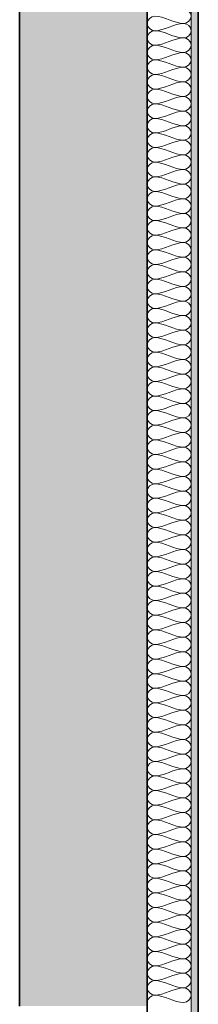
# Model space of a CAD drawing. Units: millimetres. Extents: x -59691 to 84291, y -308537 to -250420.
# Drawn here: x 36257 to 36502, y -264893 to -263546 of the extents above; entities that cross this region are included whole.
import ezdxf

# ---------------------------------------------------------------- set-up
doc = ezdxf.new("R2010")
doc.units = ezdxf.units.MM
doc.layers.add('A-DETLINM', color=7, linetype='Continuous', lineweight=9)
doc.layers.add('A-WALL', color=7, linetype='Continuous', lineweight=9)

msp = doc.modelspace()

# ---------------------------------------------------------------- hatches: boundary and pattern name
at = {"layer": 'A-WALL'}
h = msp.add_hatch(dxfattribs=at)
h.set_pattern_fill('FP_1', color=256, style=0, pattern_type=2)
h.set_pattern_definition([(50, (95629.75, -9352.64), (728.7365, -63.7558), [76.2, -838.2]), (355, (95629.75, -9352.64), (-140.9716, 764.2276), [60.96, -670.56]), (100.451, (95690.5, -9357.95), (587.77, 700.4668), [64.76, -712.36]), (46.184, (95629.75, -9149.4), (1084.3162, -168.171), [114.3, -1257.3]), (96.636, (95720.1, -9163.5), (949.61, 989.71), [97.14, -1068.54]), (351.184, (95629.7, -9149.4), (949.6206, 989.701), [91.44, -1005.84]), (21, (95731.35, -9200.24), (606.4579, -409.0606), [76.2, -838.2]), (326, (95731.35, -9200.24), (247.2083, 736.753), [60.96, -670.56]), (71.451, (95781.9, -9234.3), (853.6683, 327.6855), [64.76, -712.36]), (37.5, (95629.75, -9352.64), (12.3547, 338.22012), [33.528, -628.904, 33.528, -647.192, -673.1]), (37.5, (95629.75, -9352.64), (12.3547, 338.22012), [-1343.152, 33.528, -639.572]), (7.5, (95629.75, -9352.64), (267.27887, 400.72213), [33.528, -354.584, 33.528, -613.664, -256.54]), (7.5, (95629.75, -9352.64), (267.27887, 400.72213), [-1035.304, 33.528, -223.012]), (327.5, (95403.18, -9352.64), (542.36333, -22.91534), [33.528, -220.472, 33.528, -758.952, -1051.56]), (327.5, (95403.18, -9352.64), (542.36333, -22.91534), [-1046.48, 33.528, -1018.032]), (317.5, (95301.6, -9352.64), (592.51696, 101.7071), [33.528, -296.672, 33.528, -492.76, -746.76]), (317.5, (95301.6, -9352.64), (592.51696, 101.7071), [-856.488, 33.528, -713.232])])
h.paths.add_polyline_path([(36432.3, -308517.2), (36432.3, -305452.2), (36257.3, -305452.2), (36257.3, -308517.2), (36344.8, -308517.2)], flags=0)
h.paths.add_polyline_path([(36257.3, -303952.2), (36432.3, -303952.2), (36432.3, -293629.7), (36257.3, -293629.7), (36257.3, -303918.9)], flags=0)
h.paths.add_polyline_path([(36286.2, -292129.7), (36432.3, -292129.7), (36432.3, -290329.7), (36257.3, -290329.7), (36257.3, -292129.7)], flags=0)
h.paths.add_polyline_path([(36344.8, -284789.7), (36432.3, -284789.7), (36432.3, -282784.6), (36257.3, -282784.6), (36257.3, -284789.7)], flags=0)
h.paths.add_polyline_path([(36286.2, -278944.6), (36432.3, -278944.6), (36432.3, -271195.7), (36257.3, -271195.7), (36257.3, -278944.6)], flags=0)
h.paths.add_polyline_path([(36257.3, -264895.7), (36432.3, -264895.7), (36432.3, -262207.6), (36257.3, -262207.6)], flags=0)
h = msp.add_hatch(dxfattribs=at)
h.set_pattern_fill('FP_3', color=256, style=0, pattern_type=2)
h.set_pattern_definition([(0, (95629.75, -9352.64), (812.8, 203.2), [33.528, -576.072, 33.528, -576.072, -3251.2]), (0, (95629.75, -9352.64), (812.8, 203.2), [-1219.2, 33.528, -1185.672, 33.528, -576.072, -1422.4]), (0, (95629.75, -9352.64), (812.8, 203.2), [-3048, 33.528, -372.872, 33.528, -982.472]), (120, (95934.55, -9251.04), (-582.37636, 602.30545), [33.528, -576.072, 33.528, -576.072, -3251.2]), (120, (95934.55, -9251.04), (-582.37636, 602.30545), [-1219.2, 33.528, -1185.672, 33.528, -576.072, -1422.4]), (120, (95934.55, -9251.04), (-582.37636, 602.30545), [-3048, 33.528, -372.872, 33.528, -982.472]), (240, (96036.15, -8844.64), (-230.42364, -805.50545), [33.528, -576.072, 33.528, -576.072, -3251.2]), (240, (96036.15, -8844.64), (-230.42364, -805.50545), [-1219.2, 33.528, -1185.672, 33.528, -576.072, -1422.4]), (240, (96036.15, -8844.64), (-230.42364, -805.50545), [-3048, 33.528, -372.872, 33.528, -982.472])])
h.paths.add_polyline_path([(36502.3, -283942.2), (36502.3, -274780.2), (36492.3, -274780.2), (36492.3, -283942.2)], flags=0)
h.paths.add_polyline_path([(36492.3, -274704.2), (36502.3, -274704.2), (36502.3, -262452.6), (36492.3, -262452.6), (36492.3, -272136.1)], flags=0)

# ---------------------------------------------------------------- linework, layer by layer
at = {"layer": 'A-DETLINM'}
for points in [[(36442.4, -263540.7), (36437.6, -263540.7), (36427.1, -263550.7), (36437.6, -263560.7), (36442.4, -263560.7)], [(36482.4, -263550.7), (36468.6, -263550.7), (36456.1, -263540.7), (36442.4, -263540.7)], [(36482.4, -263530.7), (36487.1, -263530.7), (36497.6, -263540.7), (36487.1, -263550.7), (36482.4, -263550.7)], [(36442.4, -263560.7), (36456.1, -263560.7), (36468.6, -263550.7), (36482.4, -263550.7)], [(36482.4, -263550.7), (36487.1, -263550.7), (36497.6, -263560.7), (36487.1, -263570.7), (36482.4, -263570.7)], [(36442.4, -263560.7), (36437.6, -263560.7), (36427.1, -263570.7), (36437.6, -263580.7), (36442.4, -263580.7)], [(36482.4, -263570.7), (36468.6, -263570.7), (36456.1, -263560.7), (36442.4, -263560.7)], [(36442.4, -263580.7), (36456.1, -263580.7), (36468.6, -263570.7), (36482.4, -263570.7)], [(36482.4, -263570.7), (36487.1, -263570.7), (36497.6, -263580.7), (36487.1, -263590.7), (36482.4, -263590.7)], [(36442.4, -263580.7), (36437.6, -263580.7), (36427.1, -263590.7), (36437.6, -263600.7), (36442.4, -263600.7)], [(36482.4, -263590.7), (36468.6, -263590.7), (36456.1, -263580.7), (36442.4, -263580.7)], [(36442.4, -263600.7), (36456.1, -263600.7), (36468.6, -263590.7), (36482.4, -263590.7)], [(36482.4, -263590.7), (36487.1, -263590.7), (36497.6, -263600.7), (36487.1, -263610.7), (36482.4, -263610.7)], [(36442.4, -263600.7), (36437.6, -263600.7), (36427.1, -263610.7), (36437.6, -263620.7), (36442.4, -263620.7)], [(36482.4, -263610.7), (36468.6, -263610.7), (36456.1, -263600.7), (36442.4, -263600.7)], [(36442.4, -263620.7), (36456.1, -263620.7), (36468.6, -263610.7), (36482.4, -263610.7)], [(36482.4, -263610.7), (36487.1, -263610.7), (36497.6, -263620.7), (36487.1, -263630.7), (36482.4, -263630.7)], [(36442.4, -263620.7), (36437.6, -263620.7), (36427.1, -263630.7), (36437.6, -263640.7), (36442.4, -263640.7)], [(36482.4, -263630.7), (36468.6, -263630.7), (36456.1, -263620.7), (36442.4, -263620.7)], [(36442.4, -263640.7), (36456.1, -263640.7), (36468.6, -263630.7), (36482.4, -263630.7)], [(36482.4, -263630.7), (36487.1, -263630.7), (36497.6, -263640.7), (36487.1, -263650.7), (36482.4, -263650.7)], [(36442.4, -263640.7), (36437.6, -263640.7), (36427.1, -263650.7), (36437.6, -263660.7), (36442.4, -263660.7)], [(36482.4, -263650.7), (36468.6, -263650.7), (36456.1, -263640.7), (36442.4, -263640.7)], [(36442.4, -263660.7), (36456.1, -263660.7), (36468.6, -263650.7), (36482.4, -263650.7)], [(36482.4, -263650.7), (36487.1, -263650.7), (36497.6, -263660.7), (36487.1, -263670.7), (36482.4, -263670.7)], [(36442.4, -263660.7), (36437.6, -263660.7), (36427.1, -263670.7), (36437.6, -263680.7), (36442.4, -263680.7)], [(36482.4, -263670.7), (36468.6, -263670.7), (36456.1, -263660.7), (36442.4, -263660.7)], [(36442.4, -263680.7), (36456.1, -263680.7), (36468.6, -263670.7), (36482.4, -263670.7)], [(36482.4, -263670.7), (36487.1, -263670.7), (36497.6, -263680.7), (36487.1, -263690.7), (36482.4, -263690.7)], [(36442.4, -263680.7), (36437.6, -263680.7), (36427.1, -263690.7), (36437.6, -263700.7), (36442.4, -263700.7)], [(36482.4, -263690.7), (36468.6, -263690.7), (36456.1, -263680.7), (36442.4, -263680.7)], [(36442.4, -263700.7), (36456.1, -263700.7), (36468.6, -263690.7), (36482.4, -263690.7)], [(36482.4, -263690.7), (36487.1, -263690.7), (36497.6, -263700.7), (36487.1, -263710.7), (36482.4, -263710.7)], [(36442.4, -263700.7), (36437.6, -263700.7), (36427.1, -263710.7), (36437.6, -263720.7), (36442.4, -263720.7)], [(36482.4, -263710.7), (36468.6, -263710.7), (36456.1, -263700.7), (36442.4, -263700.7)], [(36442.4, -263720.7), (36456.1, -263720.7), (36468.6, -263710.7), (36482.4, -263710.7)], [(36482.4, -263710.7), (36487.1, -263710.7), (36497.6, -263720.7), (36487.1, -263730.7), (36482.4, -263730.7)], [(36442.4, -263720.7), (36437.6, -263720.7), (36427.1, -263730.7), (36437.6, -263740.7), (36442.4, -263740.7)], [(36482.4, -263730.7), (36468.6, -263730.7), (36456.1, -263720.7), (36442.4, -263720.7)], [(36442.4, -263740.7), (36456.1, -263740.7), (36468.6, -263730.7), (36482.4, -263730.7)], [(36482.4, -263730.7), (36487.1, -263730.7), (36497.6, -263740.7), (36487.1, -263750.7), (36482.4, -263750.7)], [(36442.4, -263740.7), (36437.6, -263740.7), (36427.1, -263750.7), (36437.6, -263760.7), (36442.4, -263760.7)], [(36482.4, -263750.7), (36468.6, -263750.7), (36456.1, -263740.7), (36442.4, -263740.7)], [(36442.4, -263760.7), (36456.1, -263760.7), (36468.6, -263750.7), (36482.4, -263750.7)], [(36482.4, -263750.7), (36487.1, -263750.7), (36497.6, -263760.7), (36487.1, -263770.7), (36482.4, -263770.7)], [(36442.4, -263760.7), (36437.6, -263760.7), (36427.1, -263770.7), (36437.6, -263780.7), (36442.4, -263780.7)], [(36482.4, -263770.7), (36468.6, -263770.7), (36456.1, -263760.7), (36442.4, -263760.7)], [(36442.4, -263780.7), (36456.1, -263780.7), (36468.6, -263770.7), (36482.4, -263770.7)], [(36482.4, -263770.7), (36487.1, -263770.7), (36497.6, -263780.7), (36487.1, -263790.7), (36482.4, -263790.7)], [(36442.4, -263780.7), (36437.6, -263780.7), (36427.1, -263790.7), (36437.6, -263800.7), (36442.4, -263800.7)], [(36482.4, -263790.7), (36468.6, -263790.7), (36456.1, -263780.7), (36442.4, -263780.7)], [(36442.4, -263800.7), (36456.1, -263800.7), (36468.6, -263790.7), (36482.4, -263790.7)], [(36482.4, -263790.7), (36487.1, -263790.7), (36497.6, -263800.7), (36487.1, -263810.7), (36482.4, -263810.7)], [(36442.4, -263800.7), (36437.6, -263800.7), (36427.1, -263810.7), (36437.6, -263820.7), (36442.4, -263820.7)], [(36482.4, -263810.7), (36468.6, -263810.7), (36456.1, -263800.7), (36442.4, -263800.7)], [(36442.4, -263820.7), (36456.1, -263820.7), (36468.6, -263810.7), (36482.4, -263810.7)], [(36482.4, -263810.7), (36487.1, -263810.7), (36497.6, -263820.7), (36487.1, -263830.7), (36482.4, -263830.7)], [(36442.4, -263820.7), (36437.6, -263820.7), (36427.1, -263830.7), (36437.6, -263840.7), (36442.4, -263840.7)], [(36482.4, -263830.7), (36468.6, -263830.7), (36456.1, -263820.7), (36442.4, -263820.7)], [(36442.4, -263840.7), (36456.1, -263840.7), (36468.6, -263830.7), (36482.4, -263830.7)], [(36482.4, -263830.7), (36487.1, -263830.7), (36497.6, -263840.7), (36487.1, -263850.7), (36482.4, -263850.7)], [(36442.4, -263840.7), (36437.6, -263840.7), (36427.1, -263850.7), (36437.6, -263860.7), (36442.4, -263860.7)], [(36482.4, -263850.7), (36468.6, -263850.7), (36456.1, -263840.7), (36442.4, -263840.7)], [(36442.4, -263860.7), (36456.1, -263860.7), (36468.6, -263850.7), (36482.4, -263850.7)], [(36482.4, -263850.7), (36487.1, -263850.7), (36497.6, -263860.7), (36487.1, -263870.7), (36482.4, -263870.7)], [(36442.4, -263860.7), (36437.6, -263860.7), (36427.1, -263870.7), (36437.6, -263880.7), (36442.4, -263880.7)], [(36482.4, -263870.7), (36468.6, -263870.7), (36456.1, -263860.7), (36442.4, -263860.7)], [(36442.4, -263880.7), (36437.6, -263880.7), (36427.1, -263890.7), (36437.6, -263900.7), (36442.4, -263900.7)], [(36442.4, -263880.7), (36456.1, -263880.7), (36468.6, -263870.7), (36482.4, -263870.7)], [(36482.4, -263890.7), (36468.6, -263890.7), (36456.1, -263880.7), (36442.4, -263880.7)], [(36482.4, -263870.7), (36487.1, -263870.7), (36497.6, -263880.7), (36487.1, -263890.7), (36482.4, -263890.7)], [(36442.4, -263900.7), (36456.1, -263900.7), (36468.6, -263890.7), (36482.4, -263890.7)], [(36482.4, -263890.7), (36487.1, -263890.7), (36497.6, -263900.7), (36487.1, -263910.7), (36482.4, -263910.7)], [(36442.4, -263900.7), (36437.6, -263900.7), (36427.1, -263910.7), (36437.6, -263920.7), (36442.4, -263920.7)], [(36482.4, -263910.7), (36468.6, -263910.7), (36456.1, -263900.7), (36442.4, -263900.7)], [(36442.4, -263920.7), (36437.6, -263920.7), (36427.1, -263930.7), (36437.6, -263940.7), (36442.4, -263940.7)], [(36442.4, -263920.7), (36456.1, -263920.7), (36468.6, -263910.7), (36482.4, -263910.7)], [(36482.4, -263930.7), (36468.6, -263930.7), (36456.1, -263920.7), (36442.4, -263920.7)], [(36482.4, -263910.7), (36487.1, -263910.7), (36497.6, -263920.7), (36487.1, -263930.7), (36482.4, -263930.7)], [(36442.4, -263940.7), (36456.1, -263940.7), (36468.6, -263930.7), (36482.4, -263930.7)], [(36482.4, -263930.7), (36487.1, -263930.7), (36497.6, -263940.7), (36487.1, -263950.7), (36482.4, -263950.7)], [(36442.4, -263940.7), (36437.6, -263940.7), (36427.1, -263950.7), (36437.6, -263960.7), (36442.4, -263960.7)], [(36482.4, -263950.7), (36468.6, -263950.7), (36456.1, -263940.7), (36442.4, -263940.7)], [(36442.4, -263960.7), (36437.6, -263960.7), (36427.1, -263970.7), (36437.6, -263980.7), (36442.4, -263980.7)], [(36442.4, -263960.7), (36456.1, -263960.7), (36468.6, -263950.7), (36482.4, -263950.7)], [(36482.4, -263970.7), (36468.6, -263970.7), (36456.1, -263960.7), (36442.4, -263960.7)], [(36482.4, -263950.7), (36487.1, -263950.7), (36497.6, -263960.7), (36487.1, -263970.7), (36482.4, -263970.7)], [(36442.4, -263980.7), (36456.1, -263980.7), (36468.6, -263970.7), (36482.4, -263970.7)], [(36482.4, -263970.7), (36487.1, -263970.7), (36497.6, -263980.7), (36487.1, -263990.7), (36482.4, -263990.7)], [(36442.4, -263980.7), (36437.6, -263980.7), (36427.1, -263990.7), (36437.6, -264000.7), (36442.4, -264000.7)], [(36482.4, -263990.7), (36468.6, -263990.7), (36456.1, -263980.7), (36442.4, -263980.7)], [(36442.4, -264000.7), (36437.6, -264000.7), (36427.1, -264010.7), (36437.6, -264020.7), (36442.4, -264020.7)], [(36442.4, -264000.7), (36456.1, -264000.7), (36468.6, -263990.7), (36482.4, -263990.7)], [(36482.4, -264010.7), (36468.6, -264010.7), (36456.1, -264000.7), (36442.4, -264000.7)], [(36482.4, -263990.7), (36487.1, -263990.7), (36497.6, -264000.7), (36487.1, -264010.7), (36482.4, -264010.7)], [(36442.4, -264020.7), (36456.1, -264020.7), (36468.6, -264010.7), (36482.4, -264010.7)], [(36482.4, -264010.7), (36487.1, -264010.7), (36497.6, -264020.7), (36487.1, -264030.7), (36482.4, -264030.7)], [(36442.4, -264020.7), (36437.6, -264020.7), (36427.1, -264030.7), (36437.6, -264040.7), (36442.4, -264040.7)], [(36482.4, -264030.7), (36468.6, -264030.7), (36456.1, -264020.7), (36442.4, -264020.7)], [(36442.4, -264040.7), (36437.6, -264040.7), (36427.1, -264050.7), (36437.6, -264060.7), (36442.4, -264060.7)], [(36442.4, -264040.7), (36456.1, -264040.7), (36468.6, -264030.7), (36482.4, -264030.7)], [(36482.4, -264050.7), (36468.6, -264050.7), (36456.1, -264040.7), (36442.4, -264040.7)], [(36482.4, -264030.7), (36487.1, -264030.7), (36497.6, -264040.7), (36487.1, -264050.7), (36482.4, -264050.7)], [(36442.4, -264060.7), (36456.1, -264060.7), (36468.6, -264050.7), (36482.4, -264050.7)], [(36482.4, -264050.7), (36487.1, -264050.7), (36497.6, -264060.7), (36487.1, -264070.7), (36482.4, -264070.7)], [(36442.4, -264060.7), (36437.6, -264060.7), (36427.1, -264070.7), (36437.6, -264080.7), (36442.4, -264080.7)], [(36482.4, -264070.7), (36468.6, -264070.7), (36456.1, -264060.7), (36442.4, -264060.7)], [(36442.4, -264080.7), (36437.6, -264080.7), (36427.1, -264090.7), (36437.6, -264100.7), (36442.4, -264100.7)], [(36442.4, -264080.7), (36456.1, -264080.7), (36468.6, -264070.7), (36482.4, -264070.7)], [(36482.4, -264090.7), (36468.6, -264090.7), (36456.1, -264080.7), (36442.4, -264080.7)], [(36482.4, -264070.7), (36487.1, -264070.7), (36497.6, -264080.7), (36487.1, -264090.7), (36482.4, -264090.7)], [(36442.4, -264100.7), (36456.1, -264100.7), (36468.6, -264090.7), (36482.4, -264090.7)], [(36482.4, -264090.7), (36487.1, -264090.7), (36497.6, -264100.7), (36487.1, -264110.7), (36482.4, -264110.7)], [(36442.4, -264100.7), (36437.6, -264100.7), (36427.1, -264110.7), (36437.6, -264120.7), (36442.4, -264120.7)], [(36482.4, -264110.7), (36468.6, -264110.7), (36456.1, -264100.7), (36442.4, -264100.7)], [(36442.4, -264120.7), (36437.6, -264120.7), (36427.1, -264130.7), (36437.6, -264140.7), (36442.4, -264140.7)], [(36442.4, -264120.7), (36456.1, -264120.7), (36468.6, -264110.7), (36482.4, -264110.7)], [(36482.4, -264130.7), (36468.6, -264130.7), (36456.1, -264120.7), (36442.4, -264120.7)], [(36482.4, -264110.7), (36487.1, -264110.7), (36497.6, -264120.7), (36487.1, -264130.7), (36482.4, -264130.7)], [(36442.4, -264140.7), (36456.1, -264140.7), (36468.6, -264130.7), (36482.4, -264130.7)], [(36482.4, -264130.7), (36487.1, -264130.7), (36497.6, -264140.7), (36487.1, -264150.7), (36482.4, -264150.7)], [(36442.4, -264140.7), (36437.6, -264140.7), (36427.1, -264150.7), (36437.6, -264160.7), (36442.4, -264160.7)], [(36482.4, -264150.7), (36468.6, -264150.7), (36456.1, -264140.7), (36442.4, -264140.7)], [(36442.4, -264160.7), (36437.6, -264160.7), (36427.1, -264170.7), (36437.6, -264180.7), (36442.4, -264180.7)], [(36442.4, -264160.7), (36456.1, -264160.7), (36468.6, -264150.7), (36482.4, -264150.7)], [(36482.4, -264170.7), (36468.6, -264170.7), (36456.1, -264160.7), (36442.4, -264160.7)], [(36482.4, -264150.7), (36487.1, -264150.7), (36497.6, -264160.7), (36487.1, -264170.7), (36482.4, -264170.7)], [(36442.4, -264180.7), (36456.1, -264180.7), (36468.6, -264170.7), (36482.4, -264170.7)], [(36482.4, -264170.7), (36487.1, -264170.7), (36497.6, -264180.7), (36487.1, -264190.7), (36482.4, -264190.7)], [(36442.4, -264180.7), (36437.6, -264180.7), (36427.1, -264190.7), (36437.6, -264200.7), (36442.4, -264200.7)], [(36482.4, -264190.7), (36468.6, -264190.7), (36456.1, -264180.7), (36442.4, -264180.7)], [(36442.4, -264200.7), (36456.1, -264200.7), (36468.6, -264190.7), (36482.4, -264190.7)], [(36482.4, -264190.7), (36487.1, -264190.7), (36497.6, -264200.7), (36487.1, -264210.7), (36482.4, -264210.7)], [(36442.4, -264200.7), (36437.6, -264200.7), (36427.1, -264210.7), (36437.6, -264220.7), (36442.4, -264220.7)], [(36482.4, -264210.7), (36468.6, -264210.7), (36456.1, -264200.7), (36442.4, -264200.7)], [(36442.4, -264220.7), (36456.1, -264220.7), (36468.6, -264210.7), (36482.4, -264210.7)], [(36482.4, -264210.7), (36487.1, -264210.7), (36497.6, -264220.7), (36487.1, -264230.7), (36482.4, -264230.7)], [(36442.4, -264220.7), (36437.6, -264220.7), (36427.1, -264230.7), (36437.6, -264240.7), (36442.4, -264240.7)], [(36482.4, -264230.7), (36468.6, -264230.7), (36456.1, -264220.7), (36442.4, -264220.7)], [(36442.4, -264240.7), (36456.1, -264240.7), (36468.6, -264230.7), (36482.4, -264230.7)], [(36482.4, -264230.7), (36487.1, -264230.7), (36497.6, -264240.7), (36487.1, -264250.7), (36482.4, -264250.7)], [(36442.4, -264240.7), (36437.6, -264240.7), (36427.1, -264250.7), (36437.6, -264260.7), (36442.4, -264260.7)], [(36482.4, -264250.7), (36468.6, -264250.7), (36456.1, -264240.7), (36442.4, -264240.7)], [(36442.4, -264260.7), (36456.1, -264260.7), (36468.6, -264250.7), (36482.4, -264250.7)], [(36482.4, -264250.7), (36487.1, -264250.7), (36497.6, -264260.7), (36487.1, -264270.7), (36482.4, -264270.7)], [(36442.4, -264260.7), (36437.6, -264260.7), (36427.1, -264270.7), (36437.6, -264280.7), (36442.4, -264280.7)], [(36482.4, -264270.7), (36468.6, -264270.7), (36456.1, -264260.7), (36442.4, -264260.7)], [(36442.4, -264280.7), (36456.1, -264280.7), (36468.6, -264270.7), (36482.4, -264270.7)], [(36482.4, -264270.7), (36487.1, -264270.7), (36497.6, -264280.7), (36487.1, -264290.7), (36482.4, -264290.7)], [(36442.4, -264280.7), (36437.6, -264280.7), (36427.1, -264290.7), (36437.6, -264300.7), (36442.4, -264300.7)], [(36482.4, -264290.7), (36468.6, -264290.7), (36456.1, -264280.7), (36442.4, -264280.7)], [(36442.4, -264300.7), (36456.1, -264300.7), (36468.6, -264290.7), (36482.4, -264290.7)], [(36482.4, -264290.7), (36487.1, -264290.7), (36497.6, -264300.7), (36487.1, -264310.7), (36482.4, -264310.7)], [(36442.4, -264300.7), (36437.6, -264300.7), (36427.1, -264310.7), (36437.6, -264320.7), (36442.4, -264320.7)], [(36482.4, -264310.7), (36468.6, -264310.7), (36456.1, -264300.7), (36442.4, -264300.7)], [(36442.4, -264320.7), (36456.1, -264320.7), (36468.6, -264310.7), (36482.4, -264310.7)], [(36482.4, -264310.7), (36487.1, -264310.7), (36497.6, -264320.7), (36487.1, -264330.7), (36482.4, -264330.7)], [(36442.4, -264320.7), (36437.6, -264320.7), (36427.1, -264330.7), (36437.6, -264340.7), (36442.4, -264340.7)], [(36482.4, -264330.7), (36468.6, -264330.7), (36456.1, -264320.7), (36442.4, -264320.7)], [(36442.4, -264340.7), (36456.1, -264340.7), (36468.6, -264330.7), (36482.4, -264330.7)], [(36482.4, -264330.7), (36487.1, -264330.7), (36497.6, -264340.7), (36487.1, -264350.7), (36482.4, -264350.7)], [(36442.4, -264340.7), (36437.6, -264340.7), (36427.1, -264350.7), (36437.6, -264360.7), (36442.4, -264360.7)], [(36482.4, -264350.7), (36468.6, -264350.7), (36456.1, -264340.7), (36442.4, -264340.7)], [(36442.4, -264360.7), (36456.1, -264360.7), (36468.6, -264350.7), (36482.4, -264350.7)], [(36482.4, -264350.7), (36487.1, -264350.7), (36497.6, -264360.7), (36487.1, -264370.7), (36482.4, -264370.7)], [(36442.4, -264360.7), (36437.6, -264360.7), (36427.1, -264370.7), (36437.6, -264380.7), (36442.4, -264380.7)], [(36482.4, -264370.7), (36468.6, -264370.7), (36456.1, -264360.7), (36442.4, -264360.7)], [(36442.4, -264380.7), (36456.1, -264380.7), (36468.6, -264370.7), (36482.4, -264370.7)], [(36482.4, -264370.7), (36487.1, -264370.7), (36497.6, -264380.7), (36487.1, -264390.7), (36482.4, -264390.7)], [(36442.4, -264380.7), (36437.6, -264380.7), (36427.1, -264390.7), (36437.6, -264400.7), (36442.4, -264400.7)], [(36482.4, -264390.7), (36468.6, -264390.7), (36456.1, -264380.7), (36442.4, -264380.7)], [(36442.4, -264400.7), (36456.1, -264400.7), (36468.6, -264390.7), (36482.4, -264390.7)], [(36482.4, -264390.7), (36487.1, -264390.7), (36497.6, -264400.7), (36487.1, -264410.7), (36482.4, -264410.7)], [(36442.4, -264400.7), (36437.6, -264400.7), (36427.1, -264410.7), (36437.6, -264420.7), (36442.4, -264420.7)], [(36482.4, -264410.7), (36468.6, -264410.7), (36456.1, -264400.7), (36442.4, -264400.7)], [(36442.4, -264420.7), (36456.1, -264420.7), (36468.6, -264410.7), (36482.4, -264410.7)], [(36482.4, -264410.7), (36487.1, -264410.7), (36497.6, -264420.7), (36487.1, -264430.7), (36482.4, -264430.7)], [(36442.4, -264420.7), (36437.6, -264420.7), (36427.1, -264430.7), (36437.6, -264440.7), (36442.4, -264440.7)], [(36482.4, -264430.7), (36468.6, -264430.7), (36456.1, -264420.7), (36442.4, -264420.7)], [(36442.4, -264440.7), (36456.1, -264440.7), (36468.6, -264430.7), (36482.4, -264430.7)], [(36482.4, -264430.7), (36487.1, -264430.7), (36497.6, -264440.7), (36487.1, -264450.7), (36482.4, -264450.7)], [(36442.4, -264440.7), (36437.6, -264440.7), (36427.1, -264450.7), (36437.6, -264460.7), (36442.4, -264460.7)], [(36482.4, -264450.7), (36468.6, -264450.7), (36456.1, -264440.7), (36442.4, -264440.7)], [(36442.4, -264460.7), (36456.1, -264460.7), (36468.6, -264450.7), (36482.4, -264450.7)], [(36482.4, -264450.7), (36487.1, -264450.7), (36497.6, -264460.7), (36487.1, -264470.7), (36482.4, -264470.7)], [(36442.4, -264460.7), (36437.6, -264460.7), (36427.1, -264470.7), (36437.6, -264480.7), (36442.4, -264480.7)], [(36482.4, -264470.7), (36468.6, -264470.7), (36456.1, -264460.7), (36442.4, -264460.7)], [(36442.4, -264480.7), (36456.1, -264480.7), (36468.6, -264470.7), (36482.4, -264470.7)], [(36482.4, -264470.7), (36487.1, -264470.7), (36497.6, -264480.7), (36487.1, -264490.7), (36482.4, -264490.7)], [(36442.4, -264480.7), (36437.6, -264480.7), (36427.1, -264490.7), (36437.6, -264500.7), (36442.4, -264500.7)], [(36482.4, -264490.7), (36468.6, -264490.7), (36456.1, -264480.7), (36442.4, -264480.7)], [(36442.4, -264500.7), (36437.6, -264500.7), (36427.1, -264510.7), (36437.6, -264520.7), (36442.4, -264520.7)], [(36442.4, -264500.7), (36456.1, -264500.7), (36468.6, -264490.7), (36482.4, -264490.7)], [(36482.4, -264510.7), (36468.6, -264510.7), (36456.1, -264500.7), (36442.4, -264500.7)], [(36482.4, -264490.7), (36487.1, -264490.7), (36497.6, -264500.7), (36487.1, -264510.7), (36482.4, -264510.7)], [(36442.4, -264520.7), (36456.1, -264520.7), (36468.6, -264510.7), (36482.4, -264510.7)], [(36482.4, -264510.7), (36487.1, -264510.7), (36497.6, -264520.7), (36487.1, -264530.7), (36482.4, -264530.7)], [(36442.4, -264520.7), (36437.6, -264520.7), (36427.1, -264530.7), (36437.6, -264540.7), (36442.4, -264540.7)], [(36482.4, -264530.7), (36468.6, -264530.7), (36456.1, -264520.7), (36442.4, -264520.7)], [(36442.4, -264540.7), (36437.6, -264540.7), (36427.1, -264550.7), (36437.6, -264560.7), (36442.4, -264560.7)], [(36442.4, -264540.7), (36456.1, -264540.7), (36468.6, -264530.7), (36482.4, -264530.7)], [(36482.4, -264550.7), (36468.6, -264550.7), (36456.1, -264540.7), (36442.4, -264540.7)], [(36482.4, -264530.7), (36487.1, -264530.7), (36497.6, -264540.7), (36487.1, -264550.7), (36482.4, -264550.7)], [(36442.4, -264560.7), (36456.1, -264560.7), (36468.6, -264550.7), (36482.4, -264550.7)], [(36482.4, -264550.7), (36487.1, -264550.7), (36497.6, -264560.7), (36487.1, -264570.7), (36482.4, -264570.7)], [(36442.4, -264560.7), (36437.6, -264560.7), (36427.1, -264570.7), (36437.6, -264580.7), (36442.4, -264580.7)], [(36482.4, -264570.7), (36468.6, -264570.7), (36456.1, -264560.7), (36442.4, -264560.7)], [(36442.4, -264580.7), (36437.6, -264580.7), (36427.1, -264590.7), (36437.6, -264600.7), (36442.4, -264600.7)], [(36442.4, -264580.7), (36456.1, -264580.7), (36468.6, -264570.7), (36482.4, -264570.7)], [(36482.4, -264590.7), (36468.6, -264590.7), (36456.1, -264580.7), (36442.4, -264580.7)], [(36482.4, -264570.7), (36487.1, -264570.7), (36497.6, -264580.7), (36487.1, -264590.7), (36482.4, -264590.7)], [(36442.4, -264600.7), (36456.1, -264600.7), (36468.6, -264590.7), (36482.4, -264590.7)], [(36482.4, -264590.7), (36487.1, -264590.7), (36497.6, -264600.7), (36487.1, -264610.7), (36482.4, -264610.7)], [(36442.4, -264600.7), (36437.6, -264600.7), (36427.1, -264610.7), (36437.6, -264620.7), (36442.4, -264620.7)], [(36482.4, -264610.7), (36468.6, -264610.7), (36456.1, -264600.7), (36442.4, -264600.7)], [(36442.4, -264620.7), (36437.6, -264620.7), (36427.1, -264630.7), (36437.6, -264640.7), (36442.4, -264640.7)], [(36442.4, -264620.7), (36456.1, -264620.7), (36468.6, -264610.7), (36482.4, -264610.7)], [(36482.4, -264630.7), (36468.6, -264630.7), (36456.1, -264620.7), (36442.4, -264620.7)], [(36482.4, -264610.7), (36487.1, -264610.7), (36497.6, -264620.7), (36487.1, -264630.7), (36482.4, -264630.7)], [(36442.4, -264640.7), (36456.1, -264640.7), (36468.6, -264630.7), (36482.4, -264630.7)], [(36482.4, -264630.7), (36487.1, -264630.7), (36497.6, -264640.7), (36487.1, -264650.7), (36482.4, -264650.7)], [(36442.4, -264640.7), (36437.6, -264640.7), (36427.1, -264650.7), (36437.6, -264660.7), (36442.4, -264660.7)], [(36482.4, -264650.7), (36468.6, -264650.7), (36456.1, -264640.7), (36442.4, -264640.7)], [(36442.4, -264660.7), (36437.6, -264660.7), (36427.1, -264670.7), (36437.6, -264680.7), (36442.4, -264680.7)], [(36442.4, -264660.7), (36456.1, -264660.7), (36468.6, -264650.7), (36482.4, -264650.7)], [(36482.4, -264670.7), (36468.6, -264670.7), (36456.1, -264660.7), (36442.4, -264660.7)], [(36482.4, -264650.7), (36487.1, -264650.7), (36497.6, -264660.7), (36487.1, -264670.7), (36482.4, -264670.7)], [(36442.4, -264680.7), (36456.1, -264680.7), (36468.6, -264670.7), (36482.4, -264670.7)], [(36482.4, -264670.7), (36487.1, -264670.7), (36497.6, -264680.7), (36487.1, -264690.7), (36482.4, -264690.7)], [(36442.4, -264680.7), (36437.6, -264680.7), (36427.1, -264690.7), (36437.6, -264700.7), (36442.4, -264700.7)], [(36482.4, -264690.7), (36468.6, -264690.7), (36456.1, -264680.7), (36442.4, -264680.7)], [(36442.4, -264700.7), (36437.6, -264700.7), (36427.1, -264710.7), (36437.6, -264720.7), (36442.4, -264720.7)], [(36442.4, -264700.7), (36456.1, -264700.7), (36468.6, -264690.7), (36482.4, -264690.7)], [(36482.4, -264710.7), (36468.6, -264710.7), (36456.1, -264700.7), (36442.4, -264700.7)], [(36482.4, -264690.7), (36487.1, -264690.7), (36497.6, -264700.7), (36487.1, -264710.7), (36482.4, -264710.7)], [(36442.4, -264720.7), (36456.1, -264720.7), (36468.6, -264710.7), (36482.4, -264710.7)], [(36482.4, -264710.7), (36487.1, -264710.7), (36497.6, -264720.7), (36487.1, -264730.7), (36482.4, -264730.7)], [(36442.4, -264720.7), (36437.6, -264720.7), (36427.1, -264730.7), (36437.6, -264740.7), (36442.4, -264740.7)], [(36482.4, -264730.7), (36468.6, -264730.7), (36456.1, -264720.7), (36442.4, -264720.7)], [(36442.4, -264740.7), (36437.6, -264740.7), (36427.1, -264750.7), (36437.6, -264760.7), (36442.4, -264760.7)], [(36442.4, -264740.7), (36456.1, -264740.7), (36468.6, -264730.7), (36482.4, -264730.7)], [(36482.4, -264750.7), (36468.6, -264750.7), (36456.1, -264740.7), (36442.4, -264740.7)], [(36482.4, -264730.7), (36487.1, -264730.7), (36497.6, -264740.7), (36487.1, -264750.7), (36482.4, -264750.7)], [(36442.4, -264760.7), (36456.1, -264760.7), (36468.6, -264750.7), (36482.4, -264750.7)], [(36482.4, -264750.7), (36487.1, -264750.7), (36497.6, -264760.7), (36487.1, -264770.7), (36482.4, -264770.7)], [(36442.4, -264760.7), (36437.6, -264760.7), (36427.1, -264770.7), (36437.6, -264780.7), (36442.4, -264780.7)], [(36482.4, -264770.7), (36468.6, -264770.7), (36456.1, -264760.7), (36442.4, -264760.7)], [(36442.4, -264780.7), (36437.6, -264780.7), (36427.1, -264790.7), (36437.6, -264800.7), (36442.4, -264800.7)], [(36442.4, -264780.7), (36456.1, -264780.7), (36468.6, -264770.7), (36482.4, -264770.7)], [(36482.4, -264790.7), (36468.6, -264790.7), (36456.1, -264780.7), (36442.4, -264780.7)], [(36482.4, -264770.7), (36487.1, -264770.7), (36497.6, -264780.7), (36487.1, -264790.7), (36482.4, -264790.7)], [(36442.4, -264800.7), (36456.1, -264800.7), (36468.6, -264790.7), (36482.4, -264790.7)], [(36482.4, -264790.7), (36487.1, -264790.7), (36497.6, -264800.7), (36487.1, -264810.7), (36482.4, -264810.7)], [(36442.4, -264800.7), (36437.6, -264800.7), (36427.1, -264810.7), (36437.6, -264820.7), (36442.4, -264820.7)], [(36482.4, -264810.7), (36468.6, -264810.7), (36456.1, -264800.7), (36442.4, -264800.7)], [(36442.4, -264820.7), (36456.1, -264820.7), (36468.6, -264810.7), (36482.4, -264810.7)], [(36482.4, -264810.7), (36487.1, -264810.7), (36497.6, -264820.7), (36487.1, -264830.7), (36482.4, -264830.7)], [(36442.4, -264820.7), (36437.6, -264820.7), (36427.1, -264830.7), (36437.6, -264840.7), (36442.4, -264840.7)], [(36482.4, -264830.7), (36468.6, -264830.7), (36456.1, -264820.7), (36442.4, -264820.7)], [(36442.4, -264840.7), (36456.1, -264840.7), (36468.6, -264830.7), (36482.4, -264830.7)], [(36482.4, -264830.7), (36487.1, -264830.7), (36497.6, -264840.7), (36487.1, -264850.7), (36482.4, -264850.7)], [(36442.4, -264840.7), (36437.6, -264840.7), (36427.1, -264850.7), (36437.6, -264860.7), (36442.4, -264860.7)], [(36482.4, -264850.7), (36468.6, -264850.7), (36456.1, -264840.7), (36442.4, -264840.7)], [(36442.4, -264860.7), (36456.1, -264860.7), (36468.6, -264850.7), (36482.4, -264850.7)], [(36482.4, -264850.7), (36487.1, -264850.7), (36497.6, -264860.7), (36487.1, -264870.7), (36482.4, -264870.7)], [(36442.4, -264860.7), (36437.6, -264860.7), (36427.1, -264870.7), (36437.6, -264880.7), (36442.4, -264880.7)], [(36482.4, -264870.7), (36468.6, -264870.7), (36456.1, -264860.7), (36442.4, -264860.7)], [(36442.4, -264880.7), (36456.1, -264880.7), (36468.6, -264870.7), (36482.4, -264870.7)], [(36482.4, -264870.7), (36487.1, -264870.7), (36497.6, -264880.7), (36487.1, -264890.7), (36482.4, -264890.7)], [(36442.4, -264880.7), (36437.6, -264880.7), (36432.4, -264885.9), (36432.4, -264890.7)], [(36482.4, -264890.7), (36468.6, -264890.7), (36456.1, -264880.7), (36442.4, -264880.7)]]:
    msp.add_open_spline(points, degree=3, dxfattribs=at)
at = {"layer": 'A-WALL', "lineweight": 35}
for p, q in [((36257.3, -262207.6), (36257.3, -264895.7)), ((36432.3, -262452.6), (36432.3, -269580.4)), ((36502.3, -274691.2), (36502.3, -262452.6))]:
    msp.add_line(p, q, dxfattribs=at)
at = {"layer": 'A-WALL'}
msp.add_line((36492.3, -283952.2), (36492.3, -262442.6), dxfattribs=at)

doc.saveas('drawing.dxf')
